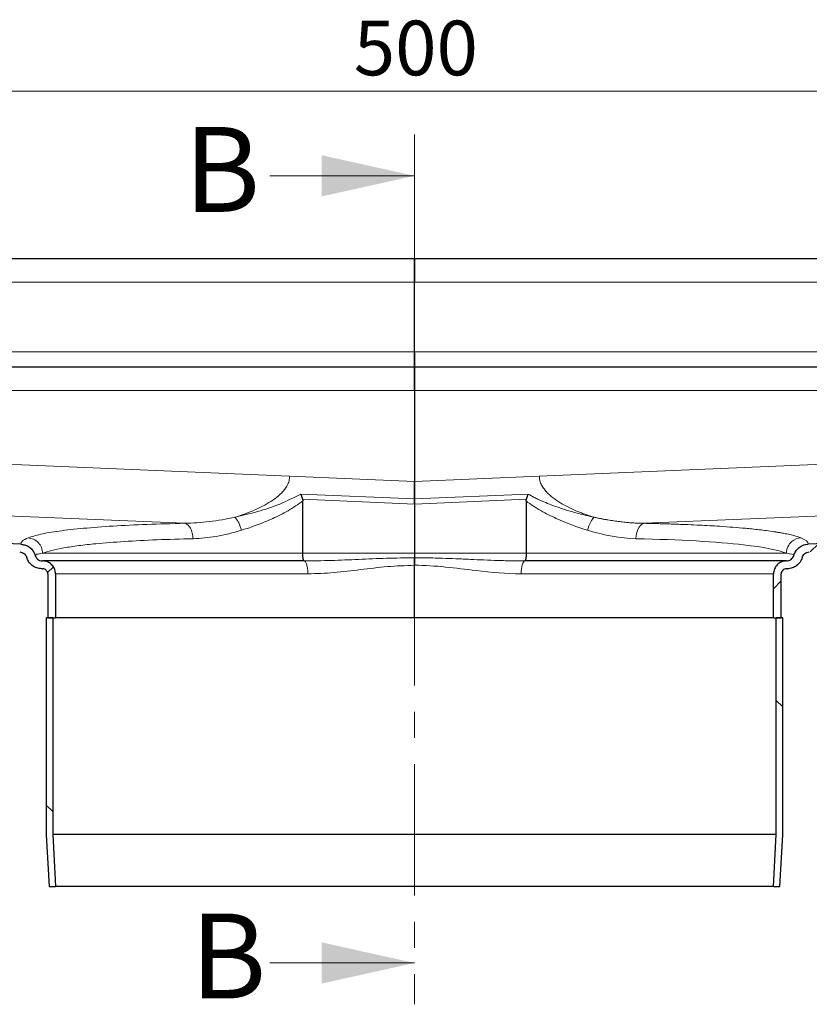
# Model space of a CAD drawing. Units: millimetres. Extents: x 0 to 420, y 0 to 297.
# Drawn here: x 119 to 157, y 207 to 255 of the extents above; entities that cross this region are included whole.
import ezdxf

# ---------------------------------------------------------------- set-up
doc = ezdxf.new("R2010")
doc.units = ezdxf.units.MM
doc.linetypes.add('CENTER', pattern=[10.16, 6.35, -1.27, 1.27, -1.27])
doc.styles.add('SLDTEXTSTYLE0', font='TXT', dxfattribs={"width": 0.605})
doc.dimstyles.new('SLDDIMSTYLE0', dxfattribs={"dimtxt": 2.568319, "dimasz": 2.5, "dimexe": 0, "dimexo": 0.0625, "dimgap": 0.64208, "dimtad": 1, "dimlfac": 4, "dimrnd": 1e-09, "dimzin": 12, "dimdsep": 46, "dimtxsty": 'SLDTEXTSTYLE0', "dimsah": 1, "dimcen": 0.09, "dimadec": 0, "dimazin": 3, "dimtfac": 1, "dimtdec": 3, "dimtofl": 0, "dimtmove": 0, "dimatfit": 3, "dimfxl": 0, "dimfrac": 2, "dimtolj": 1, "dimtzin": 12, "dimarcsym": 0})
pattern_1 = [(45, (0, 0), (-13.4704, 13.4704), []), (45, (4.49, 0), (-13.4704, 13.4704), []), (45, (8.98, 0), (-13.4704, 13.4704), []), (45, (13.47, 0), (-13.4704, 13.4704), [])]
pattern_2 = [(135, (0, 0), (-13.4704, -13.4704), []), (135, (-2e-14, 4.49), (-13.4704, -13.4704), []), (135, (-3e-14, 8.98), (-13.4704, -13.4704), []), (135, (-5e-14, 13.47), (-13.4704, -13.4704), [])]

# ---------------------------------------------------------------- blocks, each defined once
blk = doc.blocks.new('_D_5')
at = {"color": 7, "linetype": 'Continuous', "lineweight": 0}
for p, q in [((75.435, 242.295), (75.435, 252.237)), ((200.435, 242.295), (200.435, 252.237)), ((75.435, 251.237), (200.435, 251.237))]:
    blk.add_line(p, q, dxfattribs=at)
at = {"color": 7, "linetype": 'Continuous', "lineweight": 18}
for points in [[(75.435, 251.237), (77.935, 250.862), (77.935, 251.612)], [(200.435, 251.237), (197.935, 251.612), (197.935, 250.862)]]:
    blk.add_solid(points, dxfattribs=at)
at = {"color": 7, "linetype": 'Continuous', "lineweight": 18, "insert": (134.995, 254.648), "char_height": 2.6458, "attachment_point": 1, "style": 'SLDTEXTSTYLE0'}
blk.add_mtext('500', dxfattribs=at)

msp = doc.modelspace()

# ---------------------------------------------------------------- hatches: boundary and pattern name
at = {"linetype": 'Continuous', "lineweight": 18}
h = msp.add_hatch(dxfattribs=at)
h.set_pattern_fill('DIN 201 Stahl und Stahlguss', style=0, pattern_type=2)
h.set_pattern_definition(pattern_1)
edge = h.paths.add_edge_path(flags=0)
edge.add_line((78.7941, 230.6229), (118.8258, 228.9302))
edge.add_spline(control_points=[(118.8258, 228.9302), (118.8663, 228.9285), (118.9069, 228.9199), (118.9447, 228.9053), (118.9839, 228.8903), (119.021, 228.8684), (119.0529, 228.8412), (119.0848, 228.814), (119.1123, 228.781), (119.1335, 228.7449), (119.1491, 228.7184), (119.1615, 228.6898), (119.1701, 228.6603)], knot_values=[0, 0, 0, 0, 0.0004859, 0.0004859, 0.0004859, 0.0009897, 0.0009897, 0.0009897, 0.0014921, 0.0014921, 0.0014921, 0.0018588, 0.0018588, 0.0018588, 0.0018588], weights=[1, 1, 1, 1, 1, 1, 1, 1, 1, 1, 1, 1, 1], degree=3, periodic=0)
edge.add_spline(control_points=[(119.1701, 228.6603), (119.1902, 228.5912), (119.221, 228.5246), (119.2601, 228.4642), (119.305, 228.3947), (119.362, 228.3317), (119.4269, 228.2803), (119.4929, 228.228), (119.5691, 228.1868), (119.6488, 228.1598), (119.7261, 228.1336), (119.8087, 228.1197), (119.8903, 228.1197)], knot_values=[0, 0, 0, 0, 0.0008632, 0.0008632, 0.0008632, 0.0018592, 0.0018592, 0.0018592, 0.0028738, 0.0028738, 0.0028738, 0.0038556, 0.0038556, 0.0038556, 0.0038556], weights=[1, 1, 1, 1, 1, 1, 1, 1, 1, 1, 1, 1, 1], degree=3, periodic=0)
edge.add_line((119.8903, 228.1197), (119.935, 228.1197))
edge.add_spline(control_points=[(119.935, 228.1197), (119.9534, 228.1197), (119.9719, 228.1177), (119.9899, 228.1136), (120.0172, 228.1075), (120.0438, 228.0965), (120.0675, 228.0817), (120.0912, 228.0669), (120.1127, 228.0477), (120.1302, 228.0259), (120.1477, 228.004), (120.1616, 227.9789), (120.1709, 227.9525), (120.1802, 227.9261), (120.185, 227.8977), (120.185, 227.8697)], knot_values=[0, 0, 0, 0, 0.0002209, 0.0002209, 0.0002209, 0.0005594, 0.0005594, 0.0005594, 0.0008979, 0.0008979, 0.0008979, 0.0012364, 0.0012364, 0.0012364, 0.001575, 0.001575, 0.001575, 0.001575], weights=[1, 1, 1, 1, 1, 1, 1, 1, 1, 1, 1, 1, 1, 1, 1, 1], degree=3, periodic=0)
edge.add_line((120.185, 227.8697), (120.185, 225.7447))
edge.add_line((120.185, 225.7447), (120.56, 225.7447))
edge.add_line((120.56, 225.7447), (120.56, 227.8697))
edge.add_spline(control_points=[(120.56, 227.8697), (120.56, 227.9397), (120.5479, 228.0106), (120.5248, 228.0766), (120.5016, 228.1426), (120.4667, 228.2055), (120.423, 228.2601), (120.3793, 228.3148), (120.3256, 228.3626), (120.2663, 228.3997), (120.207, 228.4368), (120.1404, 228.4641), (120.0722, 228.4795), (120.0273, 228.4896), (119.981, 228.4947), (119.935, 228.4947)], knot_values=[0, 0, 0, 0, 0.0008394, 0.0008394, 0.0008394, 0.0016789, 0.0016789, 0.0016789, 0.0025183, 0.0025183, 0.0025183, 0.0033577, 0.0033577, 0.0033577, 0.0039054, 0.0039054, 0.0039054, 0.0039054], weights=[1, 1, 1, 1, 1, 1, 1, 1, 1, 1, 1, 1, 1, 1, 1, 1], degree=3, periodic=0)
edge.add_spline(control_points=[(119.935, 228.4947), (119.9074, 228.4947), (119.8796, 228.4978), (119.8527, 228.5039), (119.8117, 228.5131), (119.7718, 228.5295), (119.7362, 228.5517), (119.7006, 228.574), (119.6684, 228.6027), (119.6422, 228.6354), (119.6159, 228.6682), (119.595, 228.706), (119.5811, 228.7456), (119.579, 228.7518), (119.5769, 228.758), (119.5751, 228.7644)], knot_values=[0, 0, 0, 0, 0.0003313, 0.0003313, 0.0003313, 0.0008391, 0.0008391, 0.0008391, 0.0013469, 0.0013469, 0.0013469, 0.0018547, 0.0018547, 0.0018547, 0.0019334, 0.0019334, 0.0019334, 0.0019334], weights=[1, 1, 1, 1, 1, 1, 1, 1, 1, 1, 1, 1, 1, 1, 1, 1], degree=3, periodic=0)
edge.add_spline(control_points=[(119.5751, 228.7644), (119.5585, 228.821), (119.5348, 228.8759), (119.5053, 228.9269), (119.4639, 228.9986), (119.41, 229.0644), (119.3477, 229.119), (119.2844, 229.1745), (119.2104, 229.2196), (119.1321, 229.2506), (119.0544, 229.2814), (118.9705, 229.2995), (118.887, 229.303)], knot_values=[0, 0, 0, 0, 0.0007076, 0.0007076, 0.0007076, 0.0017076, 0.0017076, 0.0017076, 0.0027258, 0.0027258, 0.0027258, 0.0037356, 0.0037356, 0.0037356, 0.0037356], weights=[1, 1, 1, 1, 1, 1, 1, 1, 1, 1, 1, 1, 1], degree=3, periodic=0)
edge.add_line((118.887, 229.303), (78.81, 230.9976))
edge.add_spline(control_points=[(78.81, 230.9976), (78.8086, 230.9648), (78.8072, 230.932), (78.8058, 230.8991), (78.8044, 230.8663), (78.8031, 230.8335), (78.8017, 230.8007), (78.7992, 230.7414), (78.7967, 230.6822), (78.7941, 230.6229)], knot_values=[0, 0, 0, 0, 0.0003941, 0.0003941, 0.0003941, 0.0007881, 0.0007881, 0.0007881, 0.0015, 0.0015, 0.0015, 0.0015], weights=[1, 1, 1, 1, 1, 1, 1, 1, 1, 1], degree=3, periodic=0)
h = msp.add_hatch(dxfattribs=at)
h.set_pattern_fill('DIN 201 Stahl und Stahlguss', style=0, pattern_type=2)
h.set_pattern_definition(pattern_1)
edge = h.paths.add_edge_path(flags=0)
edge.add_spline(control_points=[(155.9797, 228.1197), (156.0499, 228.1197), (156.1207, 228.1299), (156.1881, 228.1494), (156.27, 228.173), (156.3489, 228.2112), (156.4179, 228.2612), (156.4855, 228.3102), (156.5455, 228.3715), (156.5935, 228.4398), (156.6404, 228.5066), (156.6771, 228.582), (156.6999, 228.6603)], knot_values=[0, 0, 0, 0, 0.0008421, 0.0008421, 0.0008421, 0.0018692, 0.0018692, 0.0018692, 0.0028749, 0.0028749, 0.0028749, 0.0038574, 0.0038574, 0.0038574, 0.0038574], weights=[1, 1, 1, 1, 1, 1, 1, 1, 1, 1, 1, 1, 1], degree=3, periodic=0)
edge.add_spline(control_points=[(156.6999, 228.6603), (156.7111, 228.6987), (156.7288, 228.7357), (156.7516, 228.7686), (156.7754, 228.8031), (156.8054, 228.8341), (156.8393, 228.8587), (156.8732, 228.8833), (156.9117, 228.9023), (156.9518, 228.9145), (156.9817, 228.9235), (157.0129, 228.9289), (157.0441, 228.9302)], knot_values=[0.0000061, 0.0000061, 0.0000061, 0.0000061, 0.0004859, 0.0004859, 0.0004859, 0.0009897, 0.0009897, 0.0009897, 0.0014921, 0.0014921, 0.0014921, 0.0018649, 0.0018649, 0.0018649, 0.0018649], weights=[1, 1, 1, 1, 1, 1, 1, 1, 1, 1, 1, 1, 1], degree=3, periodic=0)
edge.add_line((157.0441, 228.9302), (197.0758, 230.6229))
edge.add_spline(control_points=[(197.0758, 230.6229), (197.0744, 230.6557), (197.0731, 230.6885), (197.0717, 230.7213), (197.0703, 230.7542), (197.0689, 230.787), (197.0675, 230.8198), (197.065, 230.879), (197.0625, 230.9383), (197.06, 230.9976)], knot_values=[0, 0, 0, 0, 0.0003941, 0.0003941, 0.0003941, 0.0007881, 0.0007881, 0.0007881, 0.0015, 0.0015, 0.0015, 0.0015], weights=[1, 1, 1, 1, 1, 1, 1, 1, 1, 1], degree=3, periodic=0)
edge.add_line((197.06, 230.9976), (156.983, 229.303))
edge.add_spline(control_points=[(156.983, 229.303), (156.9243, 229.3005), (156.8656, 229.2909), (156.8091, 229.2748), (156.7275, 229.2515), (156.6487, 229.2139), (156.5797, 229.1646), (156.5117, 229.1159), (156.4513, 229.0547), (156.4029, 228.9865), (156.3553, 228.9193), (156.318, 228.8434), (156.2949, 228.7644)], knot_values=[0, 0, 0, 0, 0.0007047, 0.0007047, 0.0007047, 0.0017306, 0.0017306, 0.0017306, 0.002741, 0.002741, 0.002741, 0.0037356, 0.0037356, 0.0037356, 0.0037356], weights=[1, 1, 1, 1, 1, 1, 1, 1, 1, 1, 1, 1, 1], degree=3, periodic=0)
edge.add_spline(control_points=[(156.2949, 228.7644), (156.2853, 228.7316), (156.2711, 228.6999), (156.253, 228.6709), (156.2307, 228.6353), (156.202, 228.6031), (156.1693, 228.5769), (156.1365, 228.5507), (156.0987, 228.5297), (156.0591, 228.5158), (156.0195, 228.502), (155.977, 228.4947), (155.935, 228.4947)], knot_values=[0.0004263, 0.0004263, 0.0004263, 0.0004263, 0.0008391, 0.0008391, 0.0008391, 0.0013469, 0.0013469, 0.0013469, 0.0018547, 0.0018547, 0.0018547, 0.0023624, 0.0023624, 0.0023624, 0.0023624], weights=[1, 1, 1, 1, 1, 1, 1, 1, 1, 1, 1, 1, 1], degree=3, periodic=0)
edge.add_spline(control_points=[(155.935, 228.4947), (155.865, 228.4947), (155.7941, 228.4826), (155.7281, 228.4595), (155.6621, 228.4363), (155.5992, 228.4015), (155.5446, 228.3578), (155.4899, 228.3141), (155.4421, 228.2603), (155.405, 228.201), (155.3679, 228.1417), (155.3406, 228.0752), (155.3252, 228.0069), (155.3151, 227.962), (155.31, 227.9157), (155.31, 227.8697)], knot_values=[0, 0, 0, 0, 0.0008394, 0.0008394, 0.0008394, 0.0016789, 0.0016789, 0.0016789, 0.0025183, 0.0025183, 0.0025183, 0.0033577, 0.0033577, 0.0033577, 0.0039054, 0.0039054, 0.0039054, 0.0039054], weights=[1, 1, 1, 1, 1, 1, 1, 1, 1, 1, 1, 1, 1, 1, 1, 1], degree=3, periodic=0)
edge.add_line((155.31, 227.8697), (155.31, 225.7447))
edge.add_line((155.31, 225.7447), (155.685, 225.7447))
edge.add_line((155.685, 225.7447), (155.685, 227.8697))
edge.add_spline(control_points=[(155.685, 227.8697), (155.685, 227.8881), (155.687, 227.9066), (155.6911, 227.9246), (155.6972, 227.9519), (155.7082, 227.9785), (155.723, 228.0022), (155.7378, 228.026), (155.757, 228.0474), (155.7788, 228.0649), (155.8007, 228.0824), (155.8258, 228.0964), (155.8522, 228.1056), (155.8786, 228.1149), (155.907, 228.1197), (155.935, 228.1197)], knot_values=[0, 0, 0, 0, 0.0002209, 0.0002209, 0.0002209, 0.0005594, 0.0005594, 0.0005594, 0.0008979, 0.0008979, 0.0008979, 0.0012364, 0.0012364, 0.0012364, 0.001575, 0.001575, 0.001575, 0.001575], weights=[1, 1, 1, 1, 1, 1, 1, 1, 1, 1, 1, 1, 1, 1, 1, 1], degree=3, periodic=0)
edge.add_line((155.935, 228.1197), (155.9797, 228.1197))
h = msp.add_hatch(dxfattribs=at)
h.set_pattern_fill('DIN 201 Stahl und Stahlguss', angle=90, style=0, pattern_type=2)
h.set_pattern_definition(pattern_2)
edge = h.paths.add_edge_path(flags=0)
edge.add_spline(control_points=[(120.5605, 212.7447), (120.5418, 213.084), (120.5231, 213.4234), (120.5045, 213.7627), (120.4771, 214.2596), (120.4498, 214.7564), (120.4225, 215.2533)], knot_values=[0.1281068, 0.1281068, 0.1281068, 0.1281068, 0.1321849, 0.1321849, 0.1321849, 0.1381563, 0.1381563, 0.1381563, 0.1381563], weights=[1, 1, 1, 1, 1, 1, 1], degree=3, periodic=0)
edge.add_line((120.4225, 215.2533), (120.4225, 225.7447))
edge.add_line((120.4225, 225.7447), (120.11, 225.7447))
edge.add_line((120.11, 225.7447), (120.11, 215.2447))
edge.add_spline(control_points=[(120.11, 215.2447), (120.1373, 214.7478), (120.1646, 214.251), (120.192, 213.7541), (120.2105, 213.4177), (120.229, 213.0812), (120.2475, 212.7447)], knot_values=[0.1285834, 0.1285834, 0.1285834, 0.1285834, 0.1345548, 0.1345548, 0.1345548, 0.1385986, 0.1385986, 0.1385986, 0.1385986], weights=[1, 1, 1, 1, 1, 1, 1], degree=3, periodic=0)
edge.add_line((120.2475, 212.7447), (120.5605, 212.7447))
h = msp.add_hatch(dxfattribs=at)
h.set_pattern_fill('DIN 201 Stahl und Stahlguss', angle=90, style=0, pattern_type=2)
h.set_pattern_definition(pattern_2)
edge = h.paths.add_edge_path(flags=0)
edge.add_spline(control_points=[(155.4475, 215.2533), (155.4202, 214.7564), (155.3928, 214.2596), (155.3655, 213.7627), (155.3468, 213.4234), (155.3282, 213.084), (155.3095, 212.7447)], knot_values=[0.1262136, 0.1262136, 0.1262136, 0.1262136, 0.1321849, 0.1321849, 0.1321849, 0.1362631, 0.1362631, 0.1362631, 0.1362631], weights=[1, 1, 1, 1, 1, 1, 1], degree=3, periodic=0)
edge.add_line((155.3095, 212.7447), (155.6225, 212.7447))
edge.add_spline(control_points=[(155.6225, 212.7447), (155.641, 213.0812), (155.6595, 213.4177), (155.678, 213.7541), (155.7053, 214.251), (155.7327, 214.7478), (155.76, 215.2447)], knot_values=[0.130511, 0.130511, 0.130511, 0.130511, 0.1345548, 0.1345548, 0.1345548, 0.1405261, 0.1405261, 0.1405261, 0.1405261], weights=[1, 1, 1, 1, 1, 1, 1], degree=3, periodic=0)
edge.add_line((155.76, 215.2447), (155.76, 225.7447))
edge.add_line((155.76, 225.7447), (155.4475, 225.7447))
edge.add_line((155.4475, 225.7447), (155.4475, 215.2533))

# ---------------------------------------------------------------- linework, layer by layer
at = {"color": 7, "linetype": 'CENTER', "lineweight": 18}
msp.add_line((137.9338, 249.137), (137.9338, 207.0372), dxfattribs=at)
at = {"color": 7, "linetype": 'Continuous', "lineweight": 18}
for p, q in [((130.9338, 247.137), (137.9338, 247.137)), ((130.9338, 209.0372), (137.9338, 209.0372))]:
    msp.add_line(p, q, dxfattribs=at)
at = {"color": 7, "linetype": 'Continuous', "lineweight": 25}
for p, q in [((137.935, 243.1197), (78.81, 243.1197)), ((137.935, 241.9947), (137.935, 243.1197)), ((197.06, 243.1197), (137.935, 243.1197)), ((137.935, 243.1197), (137.935, 241.9947)), ((137.935, 238.6197), (137.935, 241.9947)), ((137.935, 238.6197), (137.935, 237.8697)), ((137.935, 237.8697), (137.935, 238.6197)), ((137.935, 237.8697), (78.81, 237.8697)), ((137.935, 236.7447), (137.935, 237.8697)), ((197.06, 237.8697), (137.935, 237.8697)), ((137.935, 237.8697), (137.935, 236.7447)), ((137.935, 236.7447), (137.935, 232.3385)), ((137.935, 231.5017), (137.935, 232.3385)), ((132.4304, 231.7345), (132.5198, 231.4793)), ((132.5198, 231.4793), (132.5314, 231.3989)), ((132.5314, 228.8697), (132.5314, 231.3989)), ((137.935, 231.2503), (137.935, 231.5017)), ((137.935, 231.5017), (137.935, 231.2503)), ((137.935, 231.2503), (137.935, 228.8697)), ((143.3386, 231.3989), (143.3386, 228.8697)), ((118.887, 229.303), (78.81, 230.9976)), ((197.06, 230.9976), (156.983, 229.303)), ((137.935, 228.8697), (137.935, 228.6511)), ((137.935, 228.8697), (137.935, 228.6511)), ((132.588, 228.4947), (119.935, 228.4947)), ((137.935, 225.7447), (137.935, 228.2867)), ((155.935, 228.4947), (143.2819, 228.4947)), ((119.8903, 228.1197), (119.935, 228.1197)), ((120.185, 227.8697), (120.185, 225.7447)), ((120.56, 227.8697), (120.56, 225.7447)), ((155.31, 225.7447), (155.31, 227.8697)), ((155.685, 225.7447), (155.685, 227.8697)), ((155.935, 228.1197), (155.9797, 228.1197)), ((120.11, 225.7447), (120.11, 215.2447)), ((120.4225, 225.7447), (120.11, 225.7447)), ((120.185, 225.7447), (120.56, 225.7447)), ((120.4225, 225.7447), (120.4225, 215.2533)), ((137.935, 225.7447), (120.56, 225.7447)), ((155.31, 225.7447), (137.935, 225.7447)), ((155.31, 225.7447), (155.685, 225.7447)), ((155.4475, 215.2533), (155.4475, 225.7447)), ((155.76, 225.7447), (155.4475, 225.7447)), ((155.76, 215.2447), (155.76, 225.7447)), ((120.11, 215.2447), (120.2475, 212.7447)), ((120.4225, 215.2533), (120.5605, 212.7447)), ((155.4475, 215.2533), (120.4225, 215.2533)), ((155.3095, 212.7447), (155.4475, 215.2533)), ((155.6225, 212.7447), (155.76, 215.2447)), ((120.2475, 212.7447), (120.5605, 212.7447)), ((155.3095, 212.7447), (120.5605, 212.7447)), ((155.3095, 212.7447), (155.6225, 212.7447))]:
    msp.add_line(p, q, dxfattribs=at)
at = {"color": 8, "linetype": 'Continuous', "lineweight": 18}
for p, q in [((78.81, 241.9947), (137.935, 241.9947)), ((137.935, 241.9947), (197.06, 241.9947)), ((137.935, 238.6197), (78.81, 238.6197)), ((137.935, 238.6197), (197.06, 238.6197)), ((78.81, 236.7447), (137.935, 236.7447)), ((137.935, 236.7447), (197.06, 236.7447)), ((131.8935, 232.5939), (78.81, 234.8385)), ((197.06, 234.8385), (143.9765, 232.5939)), ((137.935, 232.3385), (131.8935, 232.5939)), ((143.9765, 232.5939), (137.935, 232.3385)), ((78.81, 232.348), (126.8093, 230.3184)), ((149.0607, 230.3184), (197.06, 232.348)), ((132.4304, 231.7345), (137.935, 231.5017)), ((137.935, 231.5017), (143.4396, 231.7345)), ((132.5198, 231.4793), (137.935, 231.2503)), ((137.935, 231.2503), (143.3502, 231.4793)), ((118.8856, 229.3059), (78.81, 231.0004)), ((197.06, 231.0004), (156.9843, 229.3059)), ((118.887, 229.303), (118.8856, 229.3059)), ((132.5314, 228.8697), (119.9351, 228.8697)), ((137.935, 228.8697), (132.5314, 228.8697)), ((137.935, 228.8697), (143.3386, 228.8697)), ((143.3386, 228.8697), (155.9349, 228.8697)), ((120.56, 227.8697), (132.7737, 227.8697)), ((143.0963, 227.8697), (155.31, 227.8697))]:
    msp.add_line(p, q, dxfattribs=at)
for points, knots in [([(129.2411, 230.6101), (129.3568, 230.646), (129.54, 230.703), (129.8065, 230.7994), (130.0516, 230.8962), (130.3131, 231.0115), (130.5641, 231.1353), (130.8501, 231.292), (131.1729, 231.4981), (131.4656, 231.7418), (131.6634, 231.9678), (131.7864, 232.1572), (131.8749, 232.3651), (131.8874, 232.5187), (131.8935, 232.5939)], [0, 0, 0, 0, 0.10969908, 0.1736456, 0.25321305, 0.34361274, 0.42497583, 0.49728797, 0.62565747, 0.75264059, 0.81772699, 0.8755821, 0.93903127, 1, 1, 1, 1]), ([(146.6289, 230.6101), (146.5996, 230.6189), (146.526, 230.641), (146.3928, 230.6836), (146.2164, 230.7438), (146.0285, 230.8133), (145.7713, 230.9161), (145.4536, 231.0577), (145.127, 231.2301), (144.8717, 231.3873), (144.685, 231.5162), (144.5145, 231.651), (144.3493, 231.8045), (144.2047, 231.9702), (144.1013, 232.1293), (144.0396, 232.2634), (144.0078, 232.3604), (143.9888, 232.4464), (143.9785, 232.5204), (143.9772, 232.5696), (143.9765, 232.5939)], [0, 0, 0, 0, 0.0277264, 0.0697716, 0.1262239, 0.1952027, 0.2485174, 0.3716799, 0.5004853, 0.5685164, 0.6290538, 0.6939081, 0.7525357, 0.8185206, 0.876922, 0.9086098, 0.9393981, 0.9600964, 0.9802487, 1, 1, 1, 1]), ([(129.2411, 230.6101), (129.6036, 230.6965), (130.3271, 230.8691), (131.411, 231.2139), (132.0929, 231.5622), (132.4304, 231.7345)], [0, 0, 0, 0, 0.3364611, 0.6716693, 1, 1, 1, 1]), ([(143.4396, 231.7345), (143.4648, 231.7193), (143.5166, 231.6879), (143.5978, 231.642), (143.6843, 231.5952), (143.7763, 231.5478), (143.8737, 231.4999), (143.9765, 231.4514), (144.0847, 231.4025), (144.2754, 231.3199), (144.5799, 231.1992), (144.911, 231.0817), (145.1964, 230.9885), (145.3722, 230.934), (145.5806, 230.8723), (145.823, 230.804), (146.1159, 230.7281), (146.3882, 230.6627), (146.5538, 230.6265), (146.6289, 230.6101)], [0, 0, 0, 0, 0.0254022, 0.0522985, 0.0806972, 0.1106049, 0.1420271, 0.1749679, 0.2094304, 0.2454171, 0.3562166, 0.4958321, 0.5543856, 0.6216511, 0.6589762, 0.7476745, 0.846256, 0.9303431, 1, 1, 1, 1]), ([(132.5314, 231.3989), (132.2965, 231.2358), (131.8272, 230.9099), (131.0761, 230.5459), (130.3186, 230.2271), (129.8128, 230.0642), (129.5565, 229.9816)], [0, 0, 0, 0, 0.25081193, 0.50111437, 0.74722747, 1, 1, 1, 1]), ([(146.3134, 229.9816), (145.8094, 230.1342), (145.3014, 230.3221), (144.5479, 230.6669), (144.2974, 230.7916), (143.9293, 231), (143.808, 231.0731), (143.5694, 231.2284), (143.4521, 231.3103), (143.3386, 231.3989)], [0, 0, 0, 0, 0.5, 0.5, 0.75, 0.75, 0.875, 0.875, 1, 1, 1, 1]), ([(126.8093, 230.3184), (126.188, 230.3026), (124.9392, 230.2709), (123.3044, 230.1882), (121.8749, 230.0807), (120.7054, 229.9474), (119.7889, 229.7936), (119.4171, 229.6751), (119.232, 229.6162)], [0, 0, 0, 0, 0.16497069, 0.33161258, 0.49962757, 0.66772196, 0.83462308, 1, 1, 1, 1]), ([(126.8093, 230.3184), (127.2069, 230.3347), (128.0055, 230.3675), (128.8281, 230.529), (129.2411, 230.6101)], [0, 0, 0, 0, 0.49795477, 1, 1, 1, 1]), ([(127.2152, 229.5719), (127.2079, 229.664), (127.1932, 229.8482), (127.1011, 230.0865), (126.9691, 230.2621), (126.8626, 230.2996), (126.8093, 230.3184)], [0, 0, 0, 0, 0.2499557, 0.4999308, 0.7496698, 1, 1, 1, 1]), ([(129.2411, 230.6101), (129.2741, 230.5741), (129.3399, 230.5023), (129.4294, 230.348), (129.5059, 230.1716), (129.5397, 230.045), (129.5565, 229.9816)], [0, 0, 0, 0, 0.2500341, 0.5, 0.7499659, 1, 1, 1, 1]), ([(146.3134, 229.9816), (146.3468, 230.1263), (146.4417, 230.379), (146.5721, 230.5557), (146.6289, 230.6101)], [0, 0, 0, 0, 0.5714286, 1, 1, 1, 1]), ([(146.6289, 230.6101), (146.687, 230.5978), (146.8014, 230.5736), (146.9699, 230.5405), (147.1327, 230.5103), (147.2896, 230.483), (147.4409, 230.4585), (147.5863, 230.4366), (147.726, 230.4171), (147.9056, 230.394), (148.1227, 230.3696), (148.3747, 230.3471), (148.6145, 230.3313), (148.8421, 230.3213), (148.9891, 230.3194), (149.0607, 230.3184)], [0, 0, 0, 0, 0.07059957, 0.13895738, 0.20507199, 0.26894286, 0.33057035, 0.38995558, 0.44710048, 0.50200763, 0.61073098, 0.71489167, 0.81448769, 0.90952149, 1, 1, 1, 1]), ([(149.0607, 230.3184), (148.9687, 230.3033), (148.7589, 230.1483), (148.6576, 229.7827), (148.6548, 229.5719)], [0, 0, 0, 0, 0.4285714, 1, 1, 1, 1]), ([(149.0607, 230.3184), (149.1164, 230.3172), (149.2372, 230.3147), (149.4302, 230.3103), (149.6488, 230.3049), (149.8918, 230.2984), (150.1582, 230.2905), (150.6006, 230.2763), (151.1312, 230.2563), (151.8951, 230.2214), (152.8579, 230.167), (153.6863, 230.1028), (154.2905, 230.0439), (154.6333, 230.0067), (154.9879, 229.9632), (155.2774, 229.9225), (155.5024, 229.8871), (155.6645, 229.8596), (155.8178, 229.8314), (155.9622, 229.8025), (156.0978, 229.773), (156.2244, 229.7429), (156.3419, 229.7121), (156.4502, 229.6808), (156.55, 229.6488), (156.6086, 229.6271), (156.638, 229.6162)], [0, 0, 0, 0, 0.014449, 0.0313161, 0.0506015, 0.0723054, 0.0964284, 0.1229712, 0.1943788, 0.2475746, 0.3506288, 0.4995789, 0.5423307, 0.5902492, 0.6433394, 0.7016066, 0.7314307, 0.7612589, 0.791091, 0.8209267, 0.8507656, 0.8806075, 0.9104521, 0.9402992, 0.9701485, 1, 1, 1, 1]), ([(129.5565, 229.9816), (129.1455, 229.868), (128.3491, 229.6478), (127.585, 229.5967), (127.2152, 229.5719)], [0, 0, 0, 0, 0.5161292, 1, 1, 1, 1]), ([(119.232, 229.6162), (119.123, 229.567), (118.9049, 229.4687), (118.8921, 229.3602), (118.8856, 229.3059)], [0, 0, 0, 0, 0.5000241, 1, 1, 1, 1]), ([(119.575, 228.7663), (119.5464, 228.839), (119.4893, 228.9844), (119.3247, 229.1556), (119.119, 229.2751), (118.9635, 229.2956), (118.8856, 229.3059)], [0, 0, 0, 0, 0.2499699, 0.4999432, 0.7498135, 1, 1, 1, 1]), ([(119.232, 229.6162), (119.3242, 229.6001), (119.5083, 229.5681), (119.7384, 229.3937), (119.8984, 229.152), (119.9229, 228.9638), (119.9351, 228.8697)], [0, 0, 0, 0, 0.2503629, 0.5000759, 0.7500489, 1, 1, 1, 1]), ([(127.2152, 229.5719), (126.6222, 229.5562), (125.4266, 229.5246), (123.8542, 229.4421), (122.6097, 229.3448), (121.6564, 229.2386), (120.9389, 229.1308), (120.339, 229.0086), (120.071, 228.9164), (119.9351, 228.8697)], [0, 0, 0, 0, 0.1638532, 0.3303545, 0.4995264, 0.6193165, 0.7426549, 0.8695475, 1, 1, 1, 1]), ([(155.9349, 228.8697), (155.5414, 229.027), (153.904, 229.3488), (150.7739, 229.5266), (148.6548, 229.5719)], [0.17269545, 0.17269545, 0.17269545, 0.17269545, 0.49219069, 0.91818434, 0.91818434, 0.91818434, 0.91818434]), ([(156.638, 229.6162), (156.4794, 229.6067), (156.1144, 229.4584), (155.9382, 229.0851), (155.9349, 228.8697)], [0, 0, 0, 0, 0.4285714, 1, 1, 1, 1]), ([(156.9843, 229.3059), (156.8506, 229.3005), (156.5419, 229.2027), (156.3442, 228.9372), (156.295, 228.7663)], [0, 0, 0, 0, 0.4285714, 1, 1, 1, 1]), ([(156.9843, 229.3059), (156.984, 229.3051), (156.9832, 229.3034), (156.9831, 229.3031), (156.983, 229.303)], [0, 0, 0, 0, 0.5000754, 1, 1, 1, 1]), ([(119.9351, 228.8697), (119.8272, 228.8529), (119.6167, 228.8201), (119.5886, 228.7839), (119.575, 228.7663)], [0, 0, 0, 0, 0.5127756, 1, 1, 1, 1]), ([(119.575, 228.7663), (119.575, 228.7657), (119.5751, 228.7646), (119.5751, 228.7644), (119.5751, 228.7644)], [0, 0, 0, 0, 0.5037374, 1, 1, 1, 1]), ([(156.295, 228.7663), (156.295, 228.7657), (156.2949, 228.7646), (156.2949, 228.7644), (156.2949, 228.7644)], [0, 0, 0, 0, 0.4993768, 1, 1, 1, 1]), ([(137.935, 228.6511), (137.4823, 228.6454), (136.5801, 228.634), (135.2351, 228.572), (133.905, 228.5122), (133.0252, 228.5005), (132.588, 228.4947)], [0, 0, 0, 0, 0.2533179, 0.504856, 0.7539953, 1, 1, 1, 1]), ([(132.7737, 227.8697), (133.1946, 227.8845), (134.0373, 227.9142), (135.323, 228.0752), (136.6207, 228.2401), (137.4972, 228.2712), (137.935, 228.2867)], [0, 0, 0, 0, 0.2497687, 0.5000198, 0.7502615, 1, 1, 1, 1]), ([(143.2819, 228.4947), (143.2, 228.4949), (143.0334, 228.4953), (142.7793, 228.4986), (142.517, 228.5036), (142.2463, 228.5104), (141.8392, 228.5228), (141.3026, 228.5432), (140.6263, 228.5725), (139.9578, 228.6019), (139.3516, 228.6253), (138.8272, 228.6405), (138.3747, 228.6494), (138.0794, 228.6505), (137.935, 228.6511)], [0, 0, 0, 0, 0.0461451, 0.0938174, 0.143018, 0.1937483, 0.2460091, 0.3718052, 0.495164, 0.6255603, 0.7467024, 0.8347717, 0.9191984, 1, 1, 1, 1]), ([(143.0963, 227.8697), (142.3789, 227.8697), (140.6782, 228.0436), (138.9367, 228.2867), (137.935, 228.2867)], [0, 0, 0, 0, 0.933967, 2.1792562, 2.1792562, 2.1792562, 2.1792562])]:
    msp.add_open_spline(points, degree=3, knots=knots, dxfattribs=at)
at = {"color": 7, "linetype": 'Continuous', "lineweight": 25}
for points in [[(137.935, 232.3385), (137.935, 232.1949), (137.935, 231.9119), (137.935, 231.6371), (137.935, 231.5017)], [(143.3386, 231.3989), (143.3386, 231.4262), (143.3418, 231.4531), (143.3502, 231.4793)]]:
    msp.add_open_spline(points, degree=3, dxfattribs=at)
for points, knots in [([(143.3502, 231.4793), (143.3549, 231.494), (143.3649, 231.5248), (143.3811, 231.5727), (143.399, 231.6241), (143.4186, 231.6788), (143.4325, 231.7155), (143.4396, 231.7345)], [0, 0, 0, 0, 0.16872748, 0.35308267, 0.55307527, 0.76871255, 1, 1, 1, 1]), ([(118.887, 229.303), (118.9706, 229.2912), (119.1384, 229.2676), (119.3552, 229.1294), (119.5045, 228.9533), (119.5543, 228.8199), (119.5751, 228.7644)], [0, 0, 0, 0, 0.2699686, 0.5419741, 0.8094939, 1, 1, 1, 1]), ([(156.2949, 228.7644), (156.3169, 228.8396), (156.3503, 228.9094), (156.4381, 229.0386), (156.4911, 229.0956), (156.6745, 229.2403), (156.8264, 229.2964), (156.983, 229.303)], [0, 0, 0, 0, 0.25, 0.25, 0.5, 0.5, 1, 1, 1, 1]), ([(118.8258, 228.9302), (118.8663, 228.9246), (118.9487, 228.9131), (119.0571, 228.8462), (119.1337, 228.7575), (119.1593, 228.6892), (119.1701, 228.6603)], [0, 0, 0, 0, 0.2612443, 0.531817, 0.8017912, 1, 1, 1, 1]), ([(119.5751, 228.7644), (119.577, 228.7581), (119.5915, 228.7117), (119.6367, 228.6308), (119.7323, 228.5461), (119.8377, 228.5011), (119.9073, 228.4965), (119.935, 228.4947)], [0, 0, 0, 0, 0.0410703, 0.3032309, 0.5653915, 0.8275521, 1, 1, 1, 1]), ([(132.588, 228.4947), (132.5806, 228.5003), (132.5658, 228.5113), (132.5499, 228.5843), (132.5405, 228.6612), (132.5334, 228.7486), (132.5322, 228.8217), (132.5314, 228.8697)], [0, 0, 0, 0, 0.2502002, 0.4997987, 0.6304625, 0.7575167, 1, 1, 1, 1]), ([(143.3386, 228.8697), (143.3386, 228.8593), (143.3385, 228.8383), (143.3379, 228.8069), (143.3368, 228.7755), (143.3354, 228.7445), (143.3335, 228.714), (143.3313, 228.6844), (143.3286, 228.6559), (143.3255, 228.6288), (143.3208, 228.5948), (143.3137, 228.5562), (143.3055, 228.5266), (143.2976, 228.5085), (143.2904, 228.4972), (143.2849, 228.4956), (143.2819, 228.4947)], [0, 0, 0, 0, 0.0527875, 0.1062429, 0.1603748, 0.2151915, 0.270701, 0.3269112, 0.3838294, 0.4414627, 0.4998182, 0.6185961, 0.7495136, 0.8156295, 0.8991296, 1, 1, 1, 1]), ([(155.935, 228.4947), (155.9756, 228.4947), (156.0151, 228.5011), (156.0919, 228.5267), (156.1275, 228.5454), (156.2245, 228.618), (156.2723, 228.6871), (156.2949, 228.7644)], [0, 0, 0, 0, 0.25, 0.25, 0.5, 0.5, 1, 1, 1, 1]), ([(156.6999, 228.6603), (156.7109, 228.698), (156.7275, 228.7329), (156.7713, 228.7979), (156.7977, 228.8264), (156.8898, 228.8987), (156.9657, 228.9269), (157.0441, 228.9302)], [0, 0, 0, 0, 0.25, 0.25, 0.5, 0.5, 1, 1, 1, 1]), ([(119.8903, 228.1197), (119.8083, 228.1276), (119.6417, 228.1435), (119.42, 228.2694), (119.2528, 228.4476), (119.1964, 228.5928), (119.1701, 228.6603)], [0, 0, 0, 0, 0.2545571, 0.5172659, 0.7755194, 1, 1, 1, 1]), ([(120.56, 227.8697), (120.5531, 227.94), (120.5393, 228.0805), (120.4315, 228.2678), (120.2729, 228.4091), (120.0972, 228.484), (119.9811, 228.4917), (119.935, 228.4947)], [0, 0, 0, 0, 0.2146939, 0.4293877, 0.6440816, 0.8587754, 1, 1, 1, 1]), ([(137.935, 228.6511), (137.935, 228.6093), (137.935, 228.5378), (137.935, 228.413), (137.935, 228.3326), (137.935, 228.2867)], [0, 0, 0, 0, 0.3786948, 0.6462497, 1, 1, 1, 1]), ([(137.935, 228.2867), (137.935, 228.3423), (137.935, 228.472), (137.935, 228.5909), (137.935, 228.6511)], [0, 0, 0, 0, 0.4285714, 1, 1, 1, 1]), ([(155.935, 228.4947), (155.8937, 228.4947), (155.8531, 228.4907), (155.7733, 228.4748), (155.7336, 228.4628), (155.658, 228.4315), (155.6221, 228.4123), (155.5542, 228.367), (155.522, 228.3406), (155.4644, 228.283), (155.4385, 228.2516), (155.3928, 228.1833), (155.3734, 228.147), (155.3266, 228.0343), (155.31, 227.9522), (155.31, 227.8697)], [0, 0, 0, 0, 0.125, 0.125, 0.25, 0.25, 0.375, 0.375, 0.5, 0.5, 0.625, 0.625, 0.75, 0.75, 1, 1, 1, 1]), ([(156.6999, 228.6603), (156.6772, 228.5823), (156.6423, 228.5102), (156.5499, 228.377), (156.4945, 228.3189), (156.3654, 228.2213), (156.294, 228.184), (156.1793, 228.1458), (156.1397, 228.136), (156.0604, 228.1231), (156.0203, 228.1197), (155.9797, 228.1197)], [0, 0, 0, 0, 0.25, 0.25, 0.5, 0.5, 0.75, 0.75, 0.875, 0.875, 1, 1, 1, 1]), ([(120.185, 227.8697), (120.1822, 227.8978), (120.1767, 227.954), (120.1336, 228.0289), (120.0702, 228.0855), (119.9999, 228.1154), (119.9534, 228.1185), (119.935, 228.1197)], [0, 0, 0, 0, 0.2146939, 0.4293877, 0.6440816, 0.8587754, 1, 1, 1, 1]), ([(155.935, 228.1197), (155.902, 228.1197), (155.8696, 228.1132), (155.8091, 228.0881), (155.7813, 228.0696), (155.7122, 228.0005), (155.685, 227.9357), (155.685, 227.8697)], [0, 0, 0, 0, 0.25, 0.25, 0.5, 0.5, 1, 1, 1, 1])]:
    msp.add_open_spline(points, degree=3, knots=knots, dxfattribs=at)
at = {"color": 8, "linetype": 'Continuous', "lineweight": 18}
for points in [[(148.6548, 229.5719), (147.9018, 229.588), (147.1121, 229.7399), (146.3134, 229.9816)], [(156.638, 229.6162), (156.8886, 229.52), (157.0074, 229.4158), (156.9843, 229.3059)], [(156.295, 228.7663), (156.2973, 228.8029), (156.1756, 228.8376), (155.9349, 228.8697)], [(132.7737, 227.8697), (132.7709, 227.9516), (132.7653, 228.1154), (132.7224, 228.322), (132.661, 228.4665), (132.6124, 228.4853), (132.588, 228.4947)], [(143.0963, 227.8697), (143.0963, 228.2147), (143.1795, 228.4947), (143.2819, 228.4947)]]:
    msp.add_open_spline(points, degree=3, dxfattribs=at)
at = {"color": 7, "linetype": 'Continuous', "lineweight": 18}
for points in [[(137.9338, 247.137), (133.4338, 248.137), (133.4338, 246.137)], [(137.9338, 209.0372), (133.4338, 210.0372), (133.4338, 208.0372)]]:
    msp.add_solid(points, dxfattribs=at)

# ---------------------------------------------------------------- texts
at = {"color": 7, "linetype": 'Continuous', "char_height": 4.1093, "attachment_point": 1, "style": 'SLDTEXTSTYLE0'}
for insert in [(126.7849, 249.5019), (127.0843, 211.4289)]:
    msp.add_mtext('B', dxfattribs=dict(at, insert=insert))

# ---------------------------------------------------------------- dimensions: what is measured, and where the dimension line sits
at = {"color": 7, "linetype": 'Continuous', "lineweight": 18}
dim = msp.add_linear_dim(base=(200.435, 251.237), p1=(75.435, 241.9947), p2=(200.435, 241.9947), angle=0, dimstyle='SLDDIMSTYLE0', dxfattribs=at)
dim.commit()
dim.dimension.update_dxf_attribs({"geometry": '_D_5', "text_midpoint": (137.935, 251.237), "dimtype": 160})

doc.saveas('drawing.dxf')
